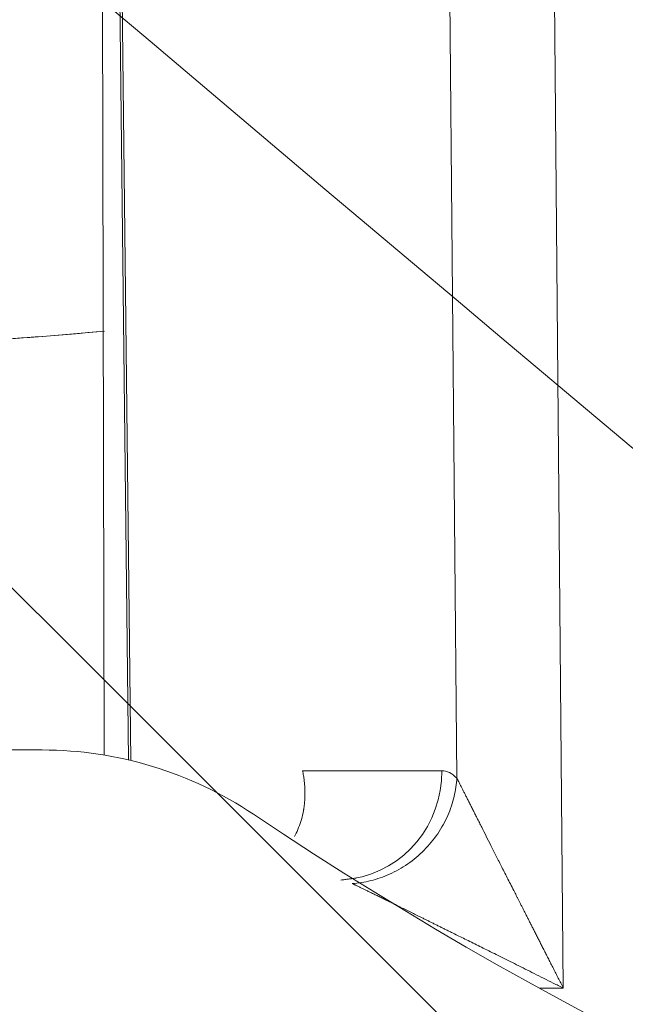
# Model space of a CAD drawing. Units: millimetres. Extents: x -384 to 0, y -225 to 182.
# Drawn here: x -120 to -117, y -149 to -144 of the extents above; entities that cross this region are included whole.
import ezdxf

# ---------------------------------------------------------------- set-up
doc = ezdxf.new("R2010")
doc.units = ezdxf.units.MM
for name, color, linetype, true_color in [('Bottom$4', 7, 'Continuous', 0xffffff), ('Bottom$5', 7, 'Continuous', 0xffffff), ('Isometric$3', 7, 'Continuous', 0xffffff)]:
    doc.layers.add(name, color=color, linetype=linetype, true_color=true_color)

msp = doc.modelspace()

# ---------------------------------------------------------------- linework, layer by layer
at = {"layer": 'Bottom$4', "color": 155, "linetype": 'Continuous', "lineweight": 13}
for p, q in [((-117.7746, -147.4797), (-117.8677, -137.1794)), ((-117.7746, -147.4797), (-117.8677, -137.1794)), ((-117.7746, -147.4797), (-117.8677, -137.1794)), ((-117.3848, -137.175), (-117.2829, -148.45)), ((-117.3848, -137.175), (-117.2829, -148.45)), ((-117.3848, -137.175), (-117.2829, -148.45)), ((-119.3789, -138.7372), (-119.2804, -147.3982)), ((-119.3789, -138.7372), (-119.2804, -147.3982)), ((-119.3789, -138.7372), (-119.2804, -147.3982)), ((-118.4869, -147.4456), (-117.8443, -147.4456)), ((-118.4869, -147.4456), (-117.8443, -147.4456)), ((-118.4869, -147.4456), (-117.8443, -147.4456)), ((-117.2829, -148.45), (-117.3943, -148.45)), ((-117.2829, -148.45), (-117.3943, -148.45)), ((-117.2829, -148.45), (-117.3943, -148.45))]:
    msp.add_line(p, q, dxfattribs=at)
at = {"layer": 'Bottom$4', "color": 253, "linetype": 'Continuous', "lineweight": 18}
for p, q in [((-119.2907, -147.3959), (-119.3892, -138.738)), ((-119.403, -147.3735), (-119.4231, -138.7627))]:
    msp.add_line(p, q, dxfattribs=at)
at = {"layer": 'Bottom$4', "color": 163, "linetype": 'Continuous', "lineweight": 18}
for p, q in [((-119.2907, -147.3959), (-119.3892, -138.738)), ((-119.2907, -147.3959), (-119.3892, -138.738)), ((-119.403, -147.3735), (-119.4231, -138.7627)), ((-119.403, -147.3735), (-119.4231, -138.7627))]:
    msp.add_line(p, q, dxfattribs=at)
at = {"layer": 'Bottom$4', "color": 8, "linetype": 'Continuous', "lineweight": 18}
msp.add_line((-119.6889, -147.35), (-126.4878, -147.35), dxfattribs=at)
at = {"layer": 'Bottom$4', "color": 8, "linetype": 'Continuous', "lineweight": 18, "extrusion": (0, 0, -1)}
msp.add_circle((109, -146.7), 17.5, dxfattribs=at)
for centre, radius, start, end in [((119.6889, -149.1), 1.75, 90, 123.8567), ((108.9644, -133.1142), 17.5, 236.1433, 303.8567)]:
    msp.add_arc(centre, radius, start, end, dxfattribs=at)
at = {"layer": 'Bottom$4', "color": 253, "linetype": 'Continuous', "lineweight": 18, "extrusion": (0, 0, -1)}
msp.add_ellipse((-118.3272, -147.45), major_axis=(0, -0.5), ratio=0.965926, start_param=4.703662, end_param=6.132933, dxfattribs=at)
at = {"layer": 'Bottom$4', "color": 163, "linetype": 'Continuous', "lineweight": 18, "extrusion": (0, 0, -1)}
msp.add_ellipse((-118.3272, -147.45), major_axis=(0, -0.5), ratio=0.965926, start_param=4.703662, end_param=6.132933, dxfattribs=at)
msp.add_ellipse((-118.3272, -147.45), major_axis=(0, -0.5), ratio=0.965926, start_param=4.703662, end_param=6.132933, dxfattribs=at)
at = {"layer": 'Bottom$4', "color": 18, "linetype": 'Continuous', "lineweight": 18}
msp.add_open_spline([(-119.4022, -145.415), (-119.6045, -145.4336), (-119.8091, -145.4495), (-120.0155, -145.4621)], degree=3, dxfattribs=at)
at = {"layer": 'Bottom$4', "color": 253, "linetype": 'Continuous', "lineweight": 18}
msp.add_open_spline([(-118.4869, -147.4456), (-118.4861, -147.4495), (-118.4846, -147.4572), (-118.4826, -147.4686), (-118.4808, -147.4797), (-118.4794, -147.4905), (-118.4783, -147.5009), (-118.4773, -147.5111), (-118.4766, -147.5209), (-118.4762, -147.5303), (-118.4759, -147.5395), (-118.4757, -147.5484), (-118.4758, -147.5569), (-118.476, -147.5651), (-118.4763, -147.573), (-118.4767, -147.5806), (-118.4772, -147.5878), (-118.4778, -147.5947), (-118.4785, -147.6013), (-118.4792, -147.6076), (-118.48, -147.6136), (-118.4808, -147.6193), (-118.4817, -147.6246), (-118.4846, -147.6419), (-118.4911, -147.6703), (-118.504, -147.7081), (-118.5159, -147.7338), (-118.523, -147.7471), (-118.5241, -147.7491)], degree=3, knots=[0, 0, 0, 0, 0.03746, 0.073919, 0.109376, 0.143833, 0.177288, 0.209741, 0.241193, 0.271645, 0.301095, 0.329543, 0.356991, 0.383438, 0.408884, 0.433329, 0.456773, 0.479217, 0.500659, 0.521102, 0.540544, 0.558986, 0.576427, 0.59287, 0.729973, 0.858425, 0.978338, 1, 1, 1, 1], dxfattribs=at)
at = {"layer": 'Bottom$4', "color": 163, "linetype": 'Continuous', "lineweight": 18}
msp.add_open_spline([(-118.4869, -147.4456), (-118.4861, -147.4495), (-118.4846, -147.4572), (-118.4826, -147.4686), (-118.4808, -147.4797), (-118.4794, -147.4905), (-118.4783, -147.5009), (-118.4773, -147.5111), (-118.4766, -147.5209), (-118.4762, -147.5303), (-118.4759, -147.5395), (-118.4757, -147.5484), (-118.4758, -147.5569), (-118.476, -147.5651), (-118.4763, -147.573), (-118.4767, -147.5806), (-118.4772, -147.5878), (-118.4778, -147.5947), (-118.4785, -147.6013), (-118.4792, -147.6076), (-118.48, -147.6136), (-118.4808, -147.6193), (-118.4817, -147.6246), (-118.4846, -147.6419), (-118.4911, -147.6703), (-118.504, -147.7081), (-118.5159, -147.7338), (-118.523, -147.7471), (-118.5241, -147.7491)], degree=3, knots=[0, 0, 0, 0, 0.03746, 0.073919, 0.109376, 0.143833, 0.177288, 0.209741, 0.241193, 0.271645, 0.301095, 0.329543, 0.356991, 0.383438, 0.408884, 0.433329, 0.456773, 0.479217, 0.500659, 0.521102, 0.540544, 0.558986, 0.576427, 0.59287, 0.729973, 0.858425, 0.978338, 1, 1, 1, 1], dxfattribs=at)
msp.add_open_spline([(-118.4869, -147.4456), (-118.4861, -147.4495), (-118.4846, -147.4572), (-118.4826, -147.4686), (-118.4808, -147.4797), (-118.4794, -147.4905), (-118.4783, -147.5009), (-118.4773, -147.5111), (-118.4766, -147.5209), (-118.4762, -147.5303), (-118.4759, -147.5395), (-118.4757, -147.5484), (-118.4758, -147.5569), (-118.476, -147.5651), (-118.4763, -147.573), (-118.4767, -147.5806), (-118.4772, -147.5878), (-118.4778, -147.5947), (-118.4785, -147.6013), (-118.4792, -147.6076), (-118.48, -147.6136), (-118.4808, -147.6193), (-118.4817, -147.6246), (-118.4846, -147.6419), (-118.4911, -147.6703), (-118.504, -147.7081), (-118.5159, -147.7338), (-118.523, -147.7471), (-118.5241, -147.7491)], degree=3, knots=[0, 0, 0, 0, 0.03746, 0.073919, 0.109376, 0.143833, 0.177288, 0.209741, 0.241193, 0.271645, 0.301095, 0.329543, 0.356991, 0.383438, 0.408884, 0.433329, 0.456773, 0.479217, 0.500659, 0.521102, 0.540544, 0.558986, 0.576427, 0.59287, 0.729973, 0.858425, 0.978338, 1, 1, 1, 1], dxfattribs=at)
at = {"layer": 'Bottom$4', "color": 253, "linetype": 'Continuous', "lineweight": 18}
for points, degree in [([(-117.8443, -147.4456), (-117.8323, -147.4456), (-117.8088, -147.4516), (-117.7859, -147.4686), (-117.7746, -147.4797)], 3), ([(-118.3097, -147.9511), (-118.2389, -147.9416)], 1)]:
    msp.add_open_spline(points, degree=degree, dxfattribs=at)
at = {"layer": 'Bottom$4', "color": 163, "linetype": 'Continuous', "lineweight": 18}
for points, degree in [([(-117.8443, -147.4456), (-117.8323, -147.4456), (-117.8088, -147.4516), (-117.7859, -147.4686), (-117.7746, -147.4797)], 3), ([(-117.8443, -147.4456), (-117.8323, -147.4456), (-117.8088, -147.4516), (-117.7859, -147.4686), (-117.7746, -147.4797)], 3), ([(-118.3097, -147.9511), (-118.2389, -147.9416)], 1), ([(-118.3097, -147.9511), (-118.2389, -147.9416)], 1)]:
    msp.add_open_spline(points, degree=degree, dxfattribs=at)
at = {"layer": 'Bottom$4', "color": 155, "linetype": 'Continuous', "lineweight": 13}
for points, knots in [([(-118.2576, -147.967), (-118.2299, -147.9652), (-118.2013, -147.9608), (-118.1434, -147.9466), (-118.1141, -147.9366), (-118.0565, -147.9108), (-118.0283, -147.895), (-117.9745, -147.8578), (-117.949, -147.8365), (-117.9024, -147.7895), (-117.8813, -147.7638), (-117.8446, -147.7097), (-117.829, -147.6813), (-117.8037, -147.6234), (-117.7941, -147.5941), (-117.7803, -147.536), (-117.7763, -147.5074), (-117.7746, -147.4797)], [0, 0, 0, 0, 0.125, 0.125, 0.25, 0.25, 0.375, 0.375, 0.5, 0.5, 0.625, 0.625, 0.75, 0.75, 0.875, 0.875, 1, 1, 1, 1]), ([(-118.2576, -147.967), (-118.2299, -147.9652), (-118.2013, -147.9608), (-118.1434, -147.9466), (-118.1141, -147.9366), (-118.0565, -147.9108), (-118.0283, -147.895), (-117.9745, -147.8578), (-117.949, -147.8365), (-117.9024, -147.7895), (-117.8813, -147.7638), (-117.8446, -147.7097), (-117.829, -147.6813), (-117.8037, -147.6234), (-117.7941, -147.5941), (-117.7803, -147.536), (-117.7763, -147.5074), (-117.7746, -147.4797)], [0, 0, 0, 0, 0.125, 0.125, 0.25, 0.25, 0.375, 0.375, 0.5, 0.5, 0.625, 0.625, 0.75, 0.75, 0.875, 0.875, 1, 1, 1, 1]), ([(-118.2576, -147.967), (-118.2299, -147.9652), (-118.2013, -147.9608), (-118.1434, -147.9466), (-118.1141, -147.9366), (-118.0565, -147.9108), (-118.0283, -147.895), (-117.9745, -147.8578), (-117.949, -147.8365), (-117.9024, -147.7895), (-117.8813, -147.7638), (-117.8446, -147.7097), (-117.829, -147.6813), (-117.8037, -147.6234), (-117.7941, -147.5941), (-117.7803, -147.536), (-117.7763, -147.5074), (-117.7746, -147.4797)], [0, 0, 0, 0, 0.125, 0.125, 0.25, 0.25, 0.375, 0.375, 0.5, 0.5, 0.625, 0.625, 0.75, 0.75, 0.875, 0.875, 1, 1, 1, 1]), ([(-117.2829, -148.45), (-117.2869, -148.4422), (-117.2947, -148.4267), (-117.3063, -148.4038), (-117.3177, -148.3814), (-117.3289, -148.3595), (-117.3398, -148.3381), (-117.3504, -148.3172), (-117.3608, -148.2969), (-117.3709, -148.277), (-117.3808, -148.2576), (-117.3904, -148.2388), (-117.3997, -148.2204), (-117.4088, -148.2026), (-117.4176, -148.1852), (-117.4261, -148.1684), (-117.4344, -148.1521), (-117.4423, -148.1363), (-117.4501, -148.121), (-117.4576, -148.1062), (-117.4648, -148.0919), (-117.4717, -148.0782), (-117.4784, -148.0649), (-117.4849, -148.0521), (-117.4911, -148.0399), (-117.497, -148.0281), (-117.5027, -148.0169), (-117.5165, -147.9898), (-117.5379, -147.9479), (-117.5661, -147.8926), (-117.5923, -147.8409), (-117.6166, -147.7929), (-117.6389, -147.7486), (-117.6567, -147.7131), (-117.6706, -147.6855), (-117.6812, -147.6645), (-117.6912, -147.6446), (-117.7009, -147.6255), (-117.71, -147.6075), (-117.7186, -147.5904), (-117.7268, -147.5742), (-117.7345, -147.5591), (-117.7417, -147.5448), (-117.7484, -147.5316), (-117.7546, -147.5193), (-117.7604, -147.5079), (-117.7656, -147.4976), (-117.7704, -147.4881), (-117.7732, -147.4825), (-117.7746, -147.4797)], [0, 0, 0, 0, 0.022109, 0.043748, 0.064917, 0.085616, 0.105845, 0.125603, 0.144892, 0.163711, 0.18206, 0.199939, 0.217347, 0.234286, 0.250756, 0.266755, 0.282285, 0.297345, 0.311935, 0.326056, 0.339707, 0.352888, 0.365601, 0.377843, 0.389617, 0.400922, 0.411757, 0.422124, 0.479493, 0.533755, 0.584925, 0.633021, 0.678064, 0.720081, 0.743159, 0.765552, 0.78727, 0.808322, 0.828719, 0.848473, 0.867598, 0.886106, 0.904015, 0.921342, 0.938107, 0.95433, 0.970035, 0.985249, 1, 1, 1, 1]), ([(-117.2829, -148.45), (-117.2869, -148.4422), (-117.2947, -148.4267), (-117.3063, -148.4038), (-117.3177, -148.3814), (-117.3289, -148.3595), (-117.3398, -148.3381), (-117.3504, -148.3172), (-117.3608, -148.2969), (-117.3709, -148.277), (-117.3808, -148.2576), (-117.3904, -148.2388), (-117.3997, -148.2204), (-117.4088, -148.2026), (-117.4176, -148.1852), (-117.4261, -148.1684), (-117.4344, -148.1521), (-117.4423, -148.1363), (-117.4501, -148.121), (-117.4576, -148.1062), (-117.4648, -148.0919), (-117.4717, -148.0782), (-117.4784, -148.0649), (-117.4849, -148.0521), (-117.4911, -148.0399), (-117.497, -148.0281), (-117.5027, -148.0169), (-117.5165, -147.9898), (-117.5379, -147.9479), (-117.5661, -147.8926), (-117.5923, -147.8409), (-117.6166, -147.7929), (-117.6389, -147.7486), (-117.6567, -147.7131), (-117.6706, -147.6855), (-117.6812, -147.6645), (-117.6912, -147.6446), (-117.7009, -147.6255), (-117.71, -147.6075), (-117.7186, -147.5904), (-117.7268, -147.5742), (-117.7345, -147.5591), (-117.7417, -147.5448), (-117.7484, -147.5316), (-117.7546, -147.5193), (-117.7604, -147.5079), (-117.7656, -147.4976), (-117.7704, -147.4881), (-117.7732, -147.4825), (-117.7746, -147.4797)], [0, 0, 0, 0, 0.022109, 0.043748, 0.064917, 0.085616, 0.105845, 0.125603, 0.144892, 0.163711, 0.18206, 0.199939, 0.217347, 0.234286, 0.250756, 0.266755, 0.282285, 0.297345, 0.311935, 0.326056, 0.339707, 0.352888, 0.365601, 0.377843, 0.389617, 0.400922, 0.411757, 0.422124, 0.479493, 0.533755, 0.584925, 0.633021, 0.678064, 0.720081, 0.743159, 0.765552, 0.78727, 0.808322, 0.828719, 0.848473, 0.867598, 0.886106, 0.904015, 0.921342, 0.938107, 0.95433, 0.970035, 0.985249, 1, 1, 1, 1]), ([(-117.2829, -148.45), (-117.2869, -148.4422), (-117.2947, -148.4267), (-117.3063, -148.4038), (-117.3177, -148.3814), (-117.3289, -148.3595), (-117.3398, -148.3381), (-117.3504, -148.3172), (-117.3608, -148.2969), (-117.3709, -148.277), (-117.3808, -148.2576), (-117.3904, -148.2388), (-117.3997, -148.2204), (-117.4088, -148.2026), (-117.4176, -148.1852), (-117.4261, -148.1684), (-117.4344, -148.1521), (-117.4423, -148.1363), (-117.4501, -148.121), (-117.4576, -148.1062), (-117.4648, -148.0919), (-117.4717, -148.0782), (-117.4784, -148.0649), (-117.4849, -148.0521), (-117.4911, -148.0399), (-117.497, -148.0281), (-117.5027, -148.0169), (-117.5165, -147.9898), (-117.5379, -147.9479), (-117.5661, -147.8926), (-117.5923, -147.8409), (-117.6166, -147.7929), (-117.6389, -147.7486), (-117.6567, -147.7131), (-117.6706, -147.6855), (-117.6812, -147.6645), (-117.6912, -147.6446), (-117.7009, -147.6255), (-117.71, -147.6075), (-117.7186, -147.5904), (-117.7268, -147.5742), (-117.7345, -147.5591), (-117.7417, -147.5448), (-117.7484, -147.5316), (-117.7546, -147.5193), (-117.7604, -147.5079), (-117.7656, -147.4976), (-117.7704, -147.4881), (-117.7732, -147.4825), (-117.7746, -147.4797)], [0, 0, 0, 0, 0.022109, 0.043748, 0.064917, 0.085616, 0.105845, 0.125603, 0.144892, 0.163711, 0.18206, 0.199939, 0.217347, 0.234286, 0.250756, 0.266755, 0.282285, 0.297345, 0.311935, 0.326056, 0.339707, 0.352888, 0.365601, 0.377843, 0.389617, 0.400922, 0.411757, 0.422124, 0.479493, 0.533755, 0.584925, 0.633021, 0.678064, 0.720081, 0.743159, 0.765552, 0.78727, 0.808322, 0.828719, 0.848473, 0.867598, 0.886106, 0.904015, 0.921342, 0.938107, 0.95433, 0.970035, 0.985249, 1, 1, 1, 1]), ([(-118.2576, -147.967), (-118.2562, -147.9677), (-118.2535, -147.9691), (-118.2491, -147.9712), (-118.2445, -147.9735), (-118.2396, -147.9759), (-118.2344, -147.9784), (-118.2289, -147.981), (-118.2232, -147.9838), (-118.2172, -147.9867), (-118.211, -147.9898), (-118.2045, -147.9929), (-118.1977, -147.9962), (-118.1906, -147.9997), (-118.1833, -148.0032), (-118.1757, -148.0069), (-118.1679, -148.0107), (-118.1597, -148.0147), (-118.1513, -148.0188), (-118.1427, -148.023), (-118.1337, -148.0274), (-118.1245, -148.0319), (-118.1151, -148.0366), (-118.1053, -148.0413), (-118.0953, -148.0463), (-118.085, -148.0513), (-118.0745, -148.0565), (-118.0637, -148.0618), (-118.0526, -148.0673), (-118.0413, -148.0729), (-118.0296, -148.0787), (-118.0178, -148.0846), (-118.0056, -148.0906), (-117.9932, -148.0967), (-117.9805, -148.103), (-117.9675, -148.1095), (-117.9543, -148.116), (-117.9408, -148.1227), (-117.9271, -148.1295), (-117.913, -148.1365), (-117.8987, -148.1436), (-117.8842, -148.1508), (-117.8693, -148.1582), (-117.8542, -148.1657), (-117.8389, -148.1733), (-117.8232, -148.181), (-117.8073, -148.1889), (-117.7879, -148.1985), (-117.7644, -148.21), (-117.7365, -148.2238), (-117.7071, -148.2383), (-117.6762, -148.2536), (-117.6437, -148.2697), (-117.6097, -148.2867), (-117.5742, -148.3044), (-117.5371, -148.323), (-117.4985, -148.3423), (-117.4583, -148.3624), (-117.4167, -148.3833), (-117.3734, -148.4049), (-117.3287, -148.4273), (-117.2983, -148.4423), (-117.2829, -148.45)], [0, 0, 0, 0, 0.007278, 0.014693, 0.02225, 0.029953, 0.037806, 0.045813, 0.053977, 0.0623, 0.070788, 0.079441, 0.088264, 0.097259, 0.106428, 0.115773, 0.125297, 0.135002, 0.144889, 0.154961, 0.16522, 0.175666, 0.186302, 0.197129, 0.208148, 0.219362, 0.23077, 0.242375, 0.254177, 0.266177, 0.278377, 0.290778, 0.30338, 0.316185, 0.329192, 0.342404, 0.35582, 0.369443, 0.383271, 0.397306, 0.411549, 0.426, 0.44066, 0.455529, 0.470608, 0.485897, 0.501398, 0.517109, 0.542593, 0.569459, 0.59771, 0.627345, 0.658365, 0.690772, 0.724566, 0.759748, 0.796317, 0.834276, 0.873623, 0.914359, 0.956484, 1, 1, 1, 1]), ([(-118.2576, -147.967), (-118.2562, -147.9677), (-118.2535, -147.9691), (-118.2491, -147.9712), (-118.2445, -147.9735), (-118.2396, -147.9759), (-118.2344, -147.9784), (-118.2289, -147.981), (-118.2232, -147.9838), (-118.2172, -147.9867), (-118.211, -147.9898), (-118.2045, -147.9929), (-118.1977, -147.9962), (-118.1906, -147.9997), (-118.1833, -148.0032), (-118.1757, -148.0069), (-118.1679, -148.0107), (-118.1597, -148.0147), (-118.1513, -148.0188), (-118.1427, -148.023), (-118.1337, -148.0274), (-118.1245, -148.0319), (-118.1151, -148.0366), (-118.1053, -148.0413), (-118.0953, -148.0463), (-118.085, -148.0513), (-118.0745, -148.0565), (-118.0637, -148.0618), (-118.0526, -148.0673), (-118.0413, -148.0729), (-118.0296, -148.0787), (-118.0178, -148.0846), (-118.0056, -148.0906), (-117.9932, -148.0967), (-117.9805, -148.103), (-117.9675, -148.1095), (-117.9543, -148.116), (-117.9408, -148.1227), (-117.9271, -148.1295), (-117.913, -148.1365), (-117.8987, -148.1436), (-117.8842, -148.1508), (-117.8693, -148.1582), (-117.8542, -148.1657), (-117.8389, -148.1733), (-117.8232, -148.181), (-117.8073, -148.1889), (-117.7879, -148.1985), (-117.7644, -148.21), (-117.7365, -148.2238), (-117.7071, -148.2383), (-117.6762, -148.2536), (-117.6437, -148.2697), (-117.6097, -148.2867), (-117.5742, -148.3044), (-117.5371, -148.323), (-117.4985, -148.3423), (-117.4583, -148.3624), (-117.4167, -148.3833), (-117.3734, -148.4049), (-117.3287, -148.4273), (-117.2983, -148.4423), (-117.2829, -148.45)], [0, 0, 0, 0, 0.007278, 0.014693, 0.02225, 0.029953, 0.037806, 0.045813, 0.053977, 0.0623, 0.070788, 0.079441, 0.088264, 0.097259, 0.106428, 0.115773, 0.125297, 0.135002, 0.144889, 0.154961, 0.16522, 0.175666, 0.186302, 0.197129, 0.208148, 0.219362, 0.23077, 0.242375, 0.254177, 0.266177, 0.278377, 0.290778, 0.30338, 0.316185, 0.329192, 0.342404, 0.35582, 0.369443, 0.383271, 0.397306, 0.411549, 0.426, 0.44066, 0.455529, 0.470608, 0.485897, 0.501398, 0.517109, 0.542593, 0.569459, 0.59771, 0.627345, 0.658365, 0.690772, 0.724566, 0.759748, 0.796317, 0.834276, 0.873623, 0.914359, 0.956484, 1, 1, 1, 1]), ([(-118.2576, -147.967), (-118.2562, -147.9677), (-118.2535, -147.9691), (-118.2491, -147.9712), (-118.2445, -147.9735), (-118.2396, -147.9759), (-118.2344, -147.9784), (-118.2289, -147.981), (-118.2232, -147.9838), (-118.2172, -147.9867), (-118.211, -147.9898), (-118.2045, -147.9929), (-118.1977, -147.9962), (-118.1906, -147.9997), (-118.1833, -148.0032), (-118.1757, -148.0069), (-118.1679, -148.0107), (-118.1597, -148.0147), (-118.1513, -148.0188), (-118.1427, -148.023), (-118.1337, -148.0274), (-118.1245, -148.0319), (-118.1151, -148.0366), (-118.1053, -148.0413), (-118.0953, -148.0463), (-118.085, -148.0513), (-118.0745, -148.0565), (-118.0637, -148.0618), (-118.0526, -148.0673), (-118.0413, -148.0729), (-118.0296, -148.0787), (-118.0178, -148.0846), (-118.0056, -148.0906), (-117.9932, -148.0967), (-117.9805, -148.103), (-117.9675, -148.1095), (-117.9543, -148.116), (-117.9408, -148.1227), (-117.9271, -148.1295), (-117.913, -148.1365), (-117.8987, -148.1436), (-117.8842, -148.1508), (-117.8693, -148.1582), (-117.8542, -148.1657), (-117.8389, -148.1733), (-117.8232, -148.181), (-117.8073, -148.1889), (-117.7879, -148.1985), (-117.7644, -148.21), (-117.7365, -148.2238), (-117.7071, -148.2383), (-117.6762, -148.2536), (-117.6437, -148.2697), (-117.6097, -148.2867), (-117.5742, -148.3044), (-117.5371, -148.323), (-117.4985, -148.3423), (-117.4583, -148.3624), (-117.4167, -148.3833), (-117.3734, -148.4049), (-117.3287, -148.4273), (-117.2983, -148.4423), (-117.2829, -148.45)], [0, 0, 0, 0, 0.007278, 0.014693, 0.02225, 0.029953, 0.037806, 0.045813, 0.053977, 0.0623, 0.070788, 0.079441, 0.088264, 0.097259, 0.106428, 0.115773, 0.125297, 0.135002, 0.144889, 0.154961, 0.16522, 0.175666, 0.186302, 0.197129, 0.208148, 0.219362, 0.23077, 0.242375, 0.254177, 0.266177, 0.278377, 0.290778, 0.30338, 0.316185, 0.329192, 0.342404, 0.35582, 0.369443, 0.383271, 0.397306, 0.411549, 0.426, 0.44066, 0.455529, 0.470608, 0.485897, 0.501398, 0.517109, 0.542593, 0.569459, 0.59771, 0.627345, 0.658365, 0.690772, 0.724566, 0.759748, 0.796317, 0.834276, 0.873623, 0.914359, 0.956484, 1, 1, 1, 1])]:
    msp.add_open_spline(points, degree=3, knots=knots, dxfattribs=at)
at = {"layer": 'Bottom$5', "color": 155, "linetype": 'Continuous', "lineweight": 13}
for p, q in [((-117.7746, -147.4797), (-117.8677, -137.1794)), ((-117.7746, -147.4797), (-117.8677, -137.1794)), ((-117.7746, -147.4797), (-117.8677, -137.1794)), ((-117.3848, -137.175), (-117.2829, -148.45)), ((-117.3848, -137.175), (-117.2829, -148.45)), ((-117.3848, -137.175), (-117.2829, -148.45)), ((-119.3789, -138.7372), (-119.2804, -147.3982)), ((-119.3789, -138.7372), (-119.2804, -147.3982)), ((-119.3789, -138.7372), (-119.2804, -147.3982)), ((-118.4869, -147.4456), (-117.8443, -147.4456)), ((-118.4869, -147.4456), (-117.8443, -147.4456)), ((-118.4869, -147.4456), (-117.8443, -147.4456)), ((-117.2829, -148.45), (-117.3943, -148.45)), ((-117.2829, -148.45), (-117.3943, -148.45)), ((-117.2829, -148.45), (-117.3943, -148.45))]:
    msp.add_line(p, q, dxfattribs=at)
at = {"layer": 'Bottom$5', "color": 163, "linetype": 'Continuous', "lineweight": 18}
for p, q in [((-119.2907, -147.3959), (-119.3892, -138.738)), ((-119.2907, -147.3959), (-119.3892, -138.738)), ((-119.403, -147.3735), (-119.4231, -138.7627)), ((-119.403, -147.3735), (-119.4231, -138.7627))]:
    msp.add_line(p, q, dxfattribs=at)
at = {"layer": 'Bottom$5', "color": 253, "linetype": 'Continuous', "lineweight": 18}
for p, q in [((-119.2907, -147.3959), (-119.3892, -138.738)), ((-119.403, -147.3735), (-119.4231, -138.7627))]:
    msp.add_line(p, q, dxfattribs=at)
at = {"layer": 'Bottom$5', "color": 8, "linetype": 'Continuous', "lineweight": 18}
msp.add_line((-119.6889, -147.35), (-124.9694, -147.35), dxfattribs=at)
at = {"layer": 'Bottom$5', "color": 8, "linetype": 'Continuous', "lineweight": 18, "extrusion": (0, 0, -1)}
msp.add_circle((109, -143.2), 16.5, dxfattribs=at)
for centre, radius, start, end in [((119.6889, -149.1), 1.75, 90, 123.8567), ((108.9644, -133.1142), 17.5, 236.1433, 303.8567)]:
    msp.add_arc(centre, radius, start, end, dxfattribs=at)
at = {"layer": 'Bottom$5', "color": 163, "linetype": 'Continuous', "lineweight": 18, "extrusion": (0, 0, -1)}
msp.add_ellipse((-118.3272, -147.45), major_axis=(0, -0.5), ratio=0.965926, start_param=4.703662, end_param=6.132933, dxfattribs=at)
msp.add_ellipse((-118.3272, -147.45), major_axis=(0, -0.5), ratio=0.965926, start_param=4.703662, end_param=6.132933, dxfattribs=at)
at = {"layer": 'Bottom$5', "color": 253, "linetype": 'Continuous', "lineweight": 18, "extrusion": (0, 0, -1)}
msp.add_ellipse((-118.3272, -147.45), major_axis=(0, -0.5), ratio=0.965926, start_param=4.703662, end_param=6.132933, dxfattribs=at)
at = {"layer": 'Bottom$5', "color": 18, "linetype": 'Continuous', "lineweight": 18}
msp.add_open_spline([(-119.4022, -145.415), (-119.5908, -145.4324), (-119.7812, -145.4473), (-119.9734, -145.4595)], degree=3, dxfattribs=at)
at = {"layer": 'Bottom$5', "color": 163, "linetype": 'Continuous', "lineweight": 18}
msp.add_open_spline([(-118.4869, -147.4456), (-118.4861, -147.4495), (-118.4846, -147.4572), (-118.4826, -147.4686), (-118.4808, -147.4797), (-118.4794, -147.4905), (-118.4783, -147.5009), (-118.4773, -147.5111), (-118.4766, -147.5209), (-118.4762, -147.5303), (-118.4759, -147.5395), (-118.4757, -147.5484), (-118.4758, -147.5569), (-118.476, -147.5651), (-118.4763, -147.573), (-118.4767, -147.5806), (-118.4772, -147.5878), (-118.4778, -147.5947), (-118.4785, -147.6013), (-118.4792, -147.6076), (-118.48, -147.6136), (-118.4808, -147.6193), (-118.4817, -147.6246), (-118.4846, -147.6419), (-118.4911, -147.6703), (-118.504, -147.7081), (-118.5159, -147.7338), (-118.523, -147.7471), (-118.5241, -147.7491)], degree=3, knots=[0, 0, 0, 0, 0.03746, 0.073919, 0.109376, 0.143833, 0.177288, 0.209741, 0.241193, 0.271645, 0.301095, 0.329543, 0.356991, 0.383438, 0.408884, 0.433329, 0.456773, 0.479217, 0.500659, 0.521102, 0.540544, 0.558986, 0.576427, 0.59287, 0.729973, 0.858425, 0.978338, 1, 1, 1, 1], dxfattribs=at)
msp.add_open_spline([(-118.4869, -147.4456), (-118.4861, -147.4495), (-118.4846, -147.4572), (-118.4826, -147.4686), (-118.4808, -147.4797), (-118.4794, -147.4905), (-118.4783, -147.5009), (-118.4773, -147.5111), (-118.4766, -147.5209), (-118.4762, -147.5303), (-118.4759, -147.5395), (-118.4757, -147.5484), (-118.4758, -147.5569), (-118.476, -147.5651), (-118.4763, -147.573), (-118.4767, -147.5806), (-118.4772, -147.5878), (-118.4778, -147.5947), (-118.4785, -147.6013), (-118.4792, -147.6076), (-118.48, -147.6136), (-118.4808, -147.6193), (-118.4817, -147.6246), (-118.4846, -147.6419), (-118.4911, -147.6703), (-118.504, -147.7081), (-118.5159, -147.7338), (-118.523, -147.7471), (-118.5241, -147.7491)], degree=3, knots=[0, 0, 0, 0, 0.03746, 0.073919, 0.109376, 0.143833, 0.177288, 0.209741, 0.241193, 0.271645, 0.301095, 0.329543, 0.356991, 0.383438, 0.408884, 0.433329, 0.456773, 0.479217, 0.500659, 0.521102, 0.540544, 0.558986, 0.576427, 0.59287, 0.729973, 0.858425, 0.978338, 1, 1, 1, 1], dxfattribs=at)
at = {"layer": 'Bottom$5', "color": 253, "linetype": 'Continuous', "lineweight": 18}
msp.add_open_spline([(-118.4869, -147.4456), (-118.4861, -147.4495), (-118.4846, -147.4572), (-118.4826, -147.4686), (-118.4808, -147.4797), (-118.4794, -147.4905), (-118.4783, -147.5009), (-118.4773, -147.5111), (-118.4766, -147.5209), (-118.4762, -147.5303), (-118.4759, -147.5395), (-118.4757, -147.5484), (-118.4758, -147.5569), (-118.476, -147.5651), (-118.4763, -147.573), (-118.4767, -147.5806), (-118.4772, -147.5878), (-118.4778, -147.5947), (-118.4785, -147.6013), (-118.4792, -147.6076), (-118.48, -147.6136), (-118.4808, -147.6193), (-118.4817, -147.6246), (-118.4846, -147.6419), (-118.4911, -147.6703), (-118.504, -147.7081), (-118.5159, -147.7338), (-118.523, -147.7471), (-118.5241, -147.7491)], degree=3, knots=[0, 0, 0, 0, 0.03746, 0.073919, 0.109376, 0.143833, 0.177288, 0.209741, 0.241193, 0.271645, 0.301095, 0.329543, 0.356991, 0.383438, 0.408884, 0.433329, 0.456773, 0.479217, 0.500659, 0.521102, 0.540544, 0.558986, 0.576427, 0.59287, 0.729973, 0.858425, 0.978338, 1, 1, 1, 1], dxfattribs=at)
at = {"layer": 'Bottom$5', "color": 163, "linetype": 'Continuous', "lineweight": 18}
for points, degree in [([(-117.8443, -147.4456), (-117.8323, -147.4456), (-117.8088, -147.4516), (-117.7859, -147.4686), (-117.7746, -147.4797)], 3), ([(-117.8443, -147.4456), (-117.8323, -147.4456), (-117.8088, -147.4516), (-117.7859, -147.4686), (-117.7746, -147.4797)], 3), ([(-118.3097, -147.9511), (-118.2389, -147.9416)], 1), ([(-118.3097, -147.9511), (-118.2389, -147.9416)], 1)]:
    msp.add_open_spline(points, degree=degree, dxfattribs=at)
at = {"layer": 'Bottom$5', "color": 253, "linetype": 'Continuous', "lineweight": 18}
for points, degree in [([(-117.8443, -147.4456), (-117.8323, -147.4456), (-117.8088, -147.4516), (-117.7859, -147.4686), (-117.7746, -147.4797)], 3), ([(-118.3097, -147.9511), (-118.2389, -147.9416)], 1)]:
    msp.add_open_spline(points, degree=degree, dxfattribs=at)
at = {"layer": 'Bottom$5', "color": 155, "linetype": 'Continuous', "lineweight": 13}
for points, knots in [([(-118.2576, -147.967), (-118.2299, -147.9652), (-118.2013, -147.9608), (-118.1434, -147.9466), (-118.1141, -147.9366), (-118.0565, -147.9108), (-118.0283, -147.895), (-117.9745, -147.8578), (-117.949, -147.8365), (-117.9024, -147.7895), (-117.8813, -147.7638), (-117.8446, -147.7097), (-117.829, -147.6813), (-117.8037, -147.6234), (-117.7941, -147.5941), (-117.7803, -147.536), (-117.7763, -147.5074), (-117.7746, -147.4797)], [0, 0, 0, 0, 0.125, 0.125, 0.25, 0.25, 0.375, 0.375, 0.5, 0.5, 0.625, 0.625, 0.75, 0.75, 0.875, 0.875, 1, 1, 1, 1]), ([(-118.2576, -147.967), (-118.2299, -147.9652), (-118.2013, -147.9608), (-118.1434, -147.9466), (-118.1141, -147.9366), (-118.0565, -147.9108), (-118.0283, -147.895), (-117.9745, -147.8578), (-117.949, -147.8365), (-117.9024, -147.7895), (-117.8813, -147.7638), (-117.8446, -147.7097), (-117.829, -147.6813), (-117.8037, -147.6234), (-117.7941, -147.5941), (-117.7803, -147.536), (-117.7763, -147.5074), (-117.7746, -147.4797)], [0, 0, 0, 0, 0.125, 0.125, 0.25, 0.25, 0.375, 0.375, 0.5, 0.5, 0.625, 0.625, 0.75, 0.75, 0.875, 0.875, 1, 1, 1, 1]), ([(-118.2576, -147.967), (-118.2299, -147.9652), (-118.2013, -147.9608), (-118.1434, -147.9466), (-118.1141, -147.9366), (-118.0565, -147.9108), (-118.0283, -147.895), (-117.9745, -147.8578), (-117.949, -147.8365), (-117.9024, -147.7895), (-117.8813, -147.7638), (-117.8446, -147.7097), (-117.829, -147.6813), (-117.8037, -147.6234), (-117.7941, -147.5941), (-117.7803, -147.536), (-117.7763, -147.5074), (-117.7746, -147.4797)], [0, 0, 0, 0, 0.125, 0.125, 0.25, 0.25, 0.375, 0.375, 0.5, 0.5, 0.625, 0.625, 0.75, 0.75, 0.875, 0.875, 1, 1, 1, 1]), ([(-117.2829, -148.45), (-117.2869, -148.4422), (-117.2947, -148.4267), (-117.3063, -148.4038), (-117.3177, -148.3814), (-117.3289, -148.3595), (-117.3398, -148.3381), (-117.3504, -148.3172), (-117.3608, -148.2969), (-117.3709, -148.277), (-117.3808, -148.2576), (-117.3904, -148.2388), (-117.3997, -148.2204), (-117.4088, -148.2026), (-117.4176, -148.1852), (-117.4261, -148.1684), (-117.4344, -148.1521), (-117.4423, -148.1363), (-117.4501, -148.121), (-117.4576, -148.1062), (-117.4648, -148.0919), (-117.4717, -148.0782), (-117.4784, -148.0649), (-117.4849, -148.0521), (-117.4911, -148.0399), (-117.497, -148.0281), (-117.5027, -148.0169), (-117.5165, -147.9898), (-117.5379, -147.9479), (-117.5661, -147.8926), (-117.5923, -147.8409), (-117.6166, -147.7929), (-117.6389, -147.7486), (-117.6567, -147.7131), (-117.6706, -147.6855), (-117.6812, -147.6645), (-117.6912, -147.6446), (-117.7009, -147.6255), (-117.71, -147.6075), (-117.7186, -147.5904), (-117.7268, -147.5742), (-117.7345, -147.5591), (-117.7417, -147.5448), (-117.7484, -147.5316), (-117.7546, -147.5193), (-117.7604, -147.5079), (-117.7656, -147.4976), (-117.7704, -147.4881), (-117.7732, -147.4825), (-117.7746, -147.4797)], [0, 0, 0, 0, 0.022109, 0.043748, 0.064917, 0.085616, 0.105845, 0.125603, 0.144892, 0.163711, 0.18206, 0.199939, 0.217347, 0.234286, 0.250756, 0.266755, 0.282285, 0.297345, 0.311935, 0.326056, 0.339707, 0.352888, 0.365601, 0.377843, 0.389617, 0.400922, 0.411757, 0.422124, 0.479493, 0.533755, 0.584925, 0.633021, 0.678064, 0.720081, 0.743159, 0.765552, 0.78727, 0.808322, 0.828719, 0.848473, 0.867598, 0.886106, 0.904015, 0.921342, 0.938107, 0.95433, 0.970035, 0.985249, 1, 1, 1, 1]), ([(-117.2829, -148.45), (-117.2869, -148.4422), (-117.2947, -148.4267), (-117.3063, -148.4038), (-117.3177, -148.3814), (-117.3289, -148.3595), (-117.3398, -148.3381), (-117.3504, -148.3172), (-117.3608, -148.2969), (-117.3709, -148.277), (-117.3808, -148.2576), (-117.3904, -148.2388), (-117.3997, -148.2204), (-117.4088, -148.2026), (-117.4176, -148.1852), (-117.4261, -148.1684), (-117.4344, -148.1521), (-117.4423, -148.1363), (-117.4501, -148.121), (-117.4576, -148.1062), (-117.4648, -148.0919), (-117.4717, -148.0782), (-117.4784, -148.0649), (-117.4849, -148.0521), (-117.4911, -148.0399), (-117.497, -148.0281), (-117.5027, -148.0169), (-117.5165, -147.9898), (-117.5379, -147.9479), (-117.5661, -147.8926), (-117.5923, -147.8409), (-117.6166, -147.7929), (-117.6389, -147.7486), (-117.6567, -147.7131), (-117.6706, -147.6855), (-117.6812, -147.6645), (-117.6912, -147.6446), (-117.7009, -147.6255), (-117.71, -147.6075), (-117.7186, -147.5904), (-117.7268, -147.5742), (-117.7345, -147.5591), (-117.7417, -147.5448), (-117.7484, -147.5316), (-117.7546, -147.5193), (-117.7604, -147.5079), (-117.7656, -147.4976), (-117.7704, -147.4881), (-117.7732, -147.4825), (-117.7746, -147.4797)], [0, 0, 0, 0, 0.022109, 0.043748, 0.064917, 0.085616, 0.105845, 0.125603, 0.144892, 0.163711, 0.18206, 0.199939, 0.217347, 0.234286, 0.250756, 0.266755, 0.282285, 0.297345, 0.311935, 0.326056, 0.339707, 0.352888, 0.365601, 0.377843, 0.389617, 0.400922, 0.411757, 0.422124, 0.479493, 0.533755, 0.584925, 0.633021, 0.678064, 0.720081, 0.743159, 0.765552, 0.78727, 0.808322, 0.828719, 0.848473, 0.867598, 0.886106, 0.904015, 0.921342, 0.938107, 0.95433, 0.970035, 0.985249, 1, 1, 1, 1]), ([(-117.2829, -148.45), (-117.2869, -148.4422), (-117.2947, -148.4267), (-117.3063, -148.4038), (-117.3177, -148.3814), (-117.3289, -148.3595), (-117.3398, -148.3381), (-117.3504, -148.3172), (-117.3608, -148.2969), (-117.3709, -148.277), (-117.3808, -148.2576), (-117.3904, -148.2388), (-117.3997, -148.2204), (-117.4088, -148.2026), (-117.4176, -148.1852), (-117.4261, -148.1684), (-117.4344, -148.1521), (-117.4423, -148.1363), (-117.4501, -148.121), (-117.4576, -148.1062), (-117.4648, -148.0919), (-117.4717, -148.0782), (-117.4784, -148.0649), (-117.4849, -148.0521), (-117.4911, -148.0399), (-117.497, -148.0281), (-117.5027, -148.0169), (-117.5165, -147.9898), (-117.5379, -147.9479), (-117.5661, -147.8926), (-117.5923, -147.8409), (-117.6166, -147.7929), (-117.6389, -147.7486), (-117.6567, -147.7131), (-117.6706, -147.6855), (-117.6812, -147.6645), (-117.6912, -147.6446), (-117.7009, -147.6255), (-117.71, -147.6075), (-117.7186, -147.5904), (-117.7268, -147.5742), (-117.7345, -147.5591), (-117.7417, -147.5448), (-117.7484, -147.5316), (-117.7546, -147.5193), (-117.7604, -147.5079), (-117.7656, -147.4976), (-117.7704, -147.4881), (-117.7732, -147.4825), (-117.7746, -147.4797)], [0, 0, 0, 0, 0.022109, 0.043748, 0.064917, 0.085616, 0.105845, 0.125603, 0.144892, 0.163711, 0.18206, 0.199939, 0.217347, 0.234286, 0.250756, 0.266755, 0.282285, 0.297345, 0.311935, 0.326056, 0.339707, 0.352888, 0.365601, 0.377843, 0.389617, 0.400922, 0.411757, 0.422124, 0.479493, 0.533755, 0.584925, 0.633021, 0.678064, 0.720081, 0.743159, 0.765552, 0.78727, 0.808322, 0.828719, 0.848473, 0.867598, 0.886106, 0.904015, 0.921342, 0.938107, 0.95433, 0.970035, 0.985249, 1, 1, 1, 1]), ([(-118.2576, -147.967), (-118.2562, -147.9677), (-118.2535, -147.9691), (-118.2491, -147.9712), (-118.2445, -147.9735), (-118.2396, -147.9759), (-118.2344, -147.9784), (-118.2289, -147.981), (-118.2232, -147.9838), (-118.2172, -147.9867), (-118.211, -147.9898), (-118.2045, -147.9929), (-118.1977, -147.9962), (-118.1906, -147.9997), (-118.1833, -148.0032), (-118.1757, -148.0069), (-118.1679, -148.0107), (-118.1597, -148.0147), (-118.1513, -148.0188), (-118.1427, -148.023), (-118.1337, -148.0274), (-118.1245, -148.0319), (-118.1151, -148.0366), (-118.1053, -148.0413), (-118.0953, -148.0463), (-118.085, -148.0513), (-118.0745, -148.0565), (-118.0637, -148.0618), (-118.0526, -148.0673), (-118.0413, -148.0729), (-118.0296, -148.0787), (-118.0178, -148.0846), (-118.0056, -148.0906), (-117.9932, -148.0967), (-117.9805, -148.103), (-117.9675, -148.1095), (-117.9543, -148.116), (-117.9408, -148.1227), (-117.9271, -148.1295), (-117.913, -148.1365), (-117.8987, -148.1436), (-117.8842, -148.1508), (-117.8693, -148.1582), (-117.8542, -148.1657), (-117.8389, -148.1733), (-117.8232, -148.181), (-117.8073, -148.1889), (-117.7879, -148.1985), (-117.7644, -148.21), (-117.7365, -148.2238), (-117.7071, -148.2383), (-117.6762, -148.2536), (-117.6437, -148.2697), (-117.6097, -148.2867), (-117.5742, -148.3044), (-117.5371, -148.323), (-117.4985, -148.3423), (-117.4583, -148.3624), (-117.4167, -148.3833), (-117.3734, -148.4049), (-117.3287, -148.4273), (-117.2983, -148.4423), (-117.2829, -148.45)], [0, 0, 0, 0, 0.007278, 0.014693, 0.02225, 0.029953, 0.037806, 0.045813, 0.053977, 0.0623, 0.070788, 0.079441, 0.088264, 0.097259, 0.106428, 0.115773, 0.125297, 0.135002, 0.144889, 0.154961, 0.16522, 0.175666, 0.186302, 0.197129, 0.208148, 0.219362, 0.23077, 0.242375, 0.254177, 0.266177, 0.278377, 0.290778, 0.30338, 0.316185, 0.329192, 0.342404, 0.35582, 0.369443, 0.383271, 0.397306, 0.411549, 0.426, 0.44066, 0.455529, 0.470608, 0.485897, 0.501398, 0.517109, 0.542593, 0.569459, 0.59771, 0.627345, 0.658365, 0.690772, 0.724566, 0.759748, 0.796317, 0.834276, 0.873623, 0.914359, 0.956484, 1, 1, 1, 1]), ([(-118.2576, -147.967), (-118.2562, -147.9677), (-118.2535, -147.9691), (-118.2491, -147.9712), (-118.2445, -147.9735), (-118.2396, -147.9759), (-118.2344, -147.9784), (-118.2289, -147.981), (-118.2232, -147.9838), (-118.2172, -147.9867), (-118.211, -147.9898), (-118.2045, -147.9929), (-118.1977, -147.9962), (-118.1906, -147.9997), (-118.1833, -148.0032), (-118.1757, -148.0069), (-118.1679, -148.0107), (-118.1597, -148.0147), (-118.1513, -148.0188), (-118.1427, -148.023), (-118.1337, -148.0274), (-118.1245, -148.0319), (-118.1151, -148.0366), (-118.1053, -148.0413), (-118.0953, -148.0463), (-118.085, -148.0513), (-118.0745, -148.0565), (-118.0637, -148.0618), (-118.0526, -148.0673), (-118.0413, -148.0729), (-118.0296, -148.0787), (-118.0178, -148.0846), (-118.0056, -148.0906), (-117.9932, -148.0967), (-117.9805, -148.103), (-117.9675, -148.1095), (-117.9543, -148.116), (-117.9408, -148.1227), (-117.9271, -148.1295), (-117.913, -148.1365), (-117.8987, -148.1436), (-117.8842, -148.1508), (-117.8693, -148.1582), (-117.8542, -148.1657), (-117.8389, -148.1733), (-117.8232, -148.181), (-117.8073, -148.1889), (-117.7879, -148.1985), (-117.7644, -148.21), (-117.7365, -148.2238), (-117.7071, -148.2383), (-117.6762, -148.2536), (-117.6437, -148.2697), (-117.6097, -148.2867), (-117.5742, -148.3044), (-117.5371, -148.323), (-117.4985, -148.3423), (-117.4583, -148.3624), (-117.4167, -148.3833), (-117.3734, -148.4049), (-117.3287, -148.4273), (-117.2983, -148.4423), (-117.2829, -148.45)], [0, 0, 0, 0, 0.007278, 0.014693, 0.02225, 0.029953, 0.037806, 0.045813, 0.053977, 0.0623, 0.070788, 0.079441, 0.088264, 0.097259, 0.106428, 0.115773, 0.125297, 0.135002, 0.144889, 0.154961, 0.16522, 0.175666, 0.186302, 0.197129, 0.208148, 0.219362, 0.23077, 0.242375, 0.254177, 0.266177, 0.278377, 0.290778, 0.30338, 0.316185, 0.329192, 0.342404, 0.35582, 0.369443, 0.383271, 0.397306, 0.411549, 0.426, 0.44066, 0.455529, 0.470608, 0.485897, 0.501398, 0.517109, 0.542593, 0.569459, 0.59771, 0.627345, 0.658365, 0.690772, 0.724566, 0.759748, 0.796317, 0.834276, 0.873623, 0.914359, 0.956484, 1, 1, 1, 1]), ([(-118.2576, -147.967), (-118.2562, -147.9677), (-118.2535, -147.9691), (-118.2491, -147.9712), (-118.2445, -147.9735), (-118.2396, -147.9759), (-118.2344, -147.9784), (-118.2289, -147.981), (-118.2232, -147.9838), (-118.2172, -147.9867), (-118.211, -147.9898), (-118.2045, -147.9929), (-118.1977, -147.9962), (-118.1906, -147.9997), (-118.1833, -148.0032), (-118.1757, -148.0069), (-118.1679, -148.0107), (-118.1597, -148.0147), (-118.1513, -148.0188), (-118.1427, -148.023), (-118.1337, -148.0274), (-118.1245, -148.0319), (-118.1151, -148.0366), (-118.1053, -148.0413), (-118.0953, -148.0463), (-118.085, -148.0513), (-118.0745, -148.0565), (-118.0637, -148.0618), (-118.0526, -148.0673), (-118.0413, -148.0729), (-118.0296, -148.0787), (-118.0178, -148.0846), (-118.0056, -148.0906), (-117.9932, -148.0967), (-117.9805, -148.103), (-117.9675, -148.1095), (-117.9543, -148.116), (-117.9408, -148.1227), (-117.9271, -148.1295), (-117.913, -148.1365), (-117.8987, -148.1436), (-117.8842, -148.1508), (-117.8693, -148.1582), (-117.8542, -148.1657), (-117.8389, -148.1733), (-117.8232, -148.181), (-117.8073, -148.1889), (-117.7879, -148.1985), (-117.7644, -148.21), (-117.7365, -148.2238), (-117.7071, -148.2383), (-117.6762, -148.2536), (-117.6437, -148.2697), (-117.6097, -148.2867), (-117.5742, -148.3044), (-117.5371, -148.323), (-117.4985, -148.3423), (-117.4583, -148.3624), (-117.4167, -148.3833), (-117.3734, -148.4049), (-117.3287, -148.4273), (-117.2983, -148.4423), (-117.2829, -148.45)], [0, 0, 0, 0, 0.007278, 0.014693, 0.02225, 0.029953, 0.037806, 0.045813, 0.053977, 0.0623, 0.070788, 0.079441, 0.088264, 0.097259, 0.106428, 0.115773, 0.125297, 0.135002, 0.144889, 0.154961, 0.16522, 0.175666, 0.186302, 0.197129, 0.208148, 0.219362, 0.23077, 0.242375, 0.254177, 0.266177, 0.278377, 0.290778, 0.30338, 0.316185, 0.329192, 0.342404, 0.35582, 0.369443, 0.383271, 0.397306, 0.411549, 0.426, 0.44066, 0.455529, 0.470608, 0.485897, 0.501398, 0.517109, 0.542593, 0.569459, 0.59771, 0.627345, 0.658365, 0.690772, 0.724566, 0.759748, 0.796317, 0.834276, 0.873623, 0.914359, 0.956484, 1, 1, 1, 1])]:
    msp.add_open_spline(points, degree=3, knots=knots, dxfattribs=at)
at = {"layer": 'Isometric$3', "color": 155, "linetype": 'Continuous', "lineweight": 18, "extrusion": (0.57735, -0.57735, 0.57735)}
msp.add_open_spline([(-158.4636, -107.8768, 50.5868), (-142.1505, -124.1893, 17.9612), (-125.2696, -139.3914, -14.1218), (-107.8212, -153.4833, -45.662)], degree=3, dxfattribs=at)
at = {"layer": 'Isometric$3', "color": 155, "linetype": 'Continuous', "lineweight": 13}
msp.add_open_spline([(-158.4947, -107.9346, 50.5601), (-109.6429, -156.7864, -47.1435)], degree=1, dxfattribs=at)

doc.saveas('drawing.dxf')
